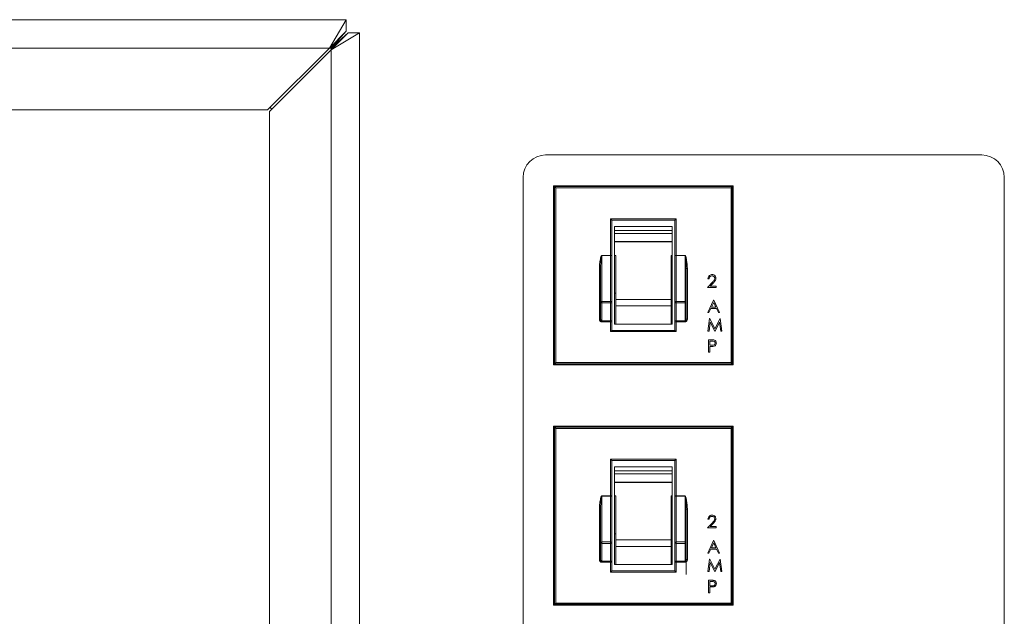
# Model space of a CAD drawing. Extents: x 11 to 232, y 11 to 185.
# Drawn here: x 210 to 214, y 69 to 72 of the extents above; entities that cross this region are included whole.
import ezdxf

# ---------------------------------------------------------------- set-up
doc = ezdxf.new("R2010")
doc.units = 0
doc.header["$MEASUREMENT"] = 0
doc.layers.get('0').update_dxf_attribs({"linetype": 'CONTINUOUS'})

msp = doc.modelspace()

# ---------------------------------------------------------------- linework, layer by layer
at = {"color": 7, "linetype": 'Continuous', "lineweight": 0}
for p, q in [((211.4706, 71.6518), (206.4397, 71.6518)), ((211.4706, 71.6518), (211.4004, 71.5334)), ((211.4706, 71.6518), (211.4706, 71.6037)), ((211.4706, 71.6037), (211.4004, 71.5334)), ((211.4706, 71.6037), (211.4075, 71.5334)), ((211.4075, 71.5263), (211.5259, 71.5966)), ((211.4075, 71.5263), (211.4777, 71.5966)), ((211.4075, 71.5334), (211.4777, 71.5966)), ((211.5259, 71.5966), (211.4777, 71.5966)), ((211.5259, 66.5656), (211.5259, 71.5966)), ((211.4004, 71.5334), (206.5099, 71.5334)), ((211.4004, 71.5334), (211.1426, 71.2756)), ((211.1497, 71.2685), (211.4075, 71.5263)), ((211.4075, 71.5334), (211.4004, 71.5334)), ((211.4075, 71.5263), (211.4075, 71.5334)), ((211.4075, 66.6359), (211.4075, 71.5263)), ((211.1426, 71.2756), (206.7678, 71.2756)), ((211.1497, 66.8937), (211.1497, 71.2685)), ((211.1524, 71.2854), (211.1595, 71.2783)), ((214.1199, 71.0875), (212.3016, 71.0875)), ((212.2076, 70.9935), (212.2076, 67.1687)), ((214.214, 67.1687), (214.214, 70.9935)), ((212.3347, 70.9591), (212.3347, 70.2127)), ((212.3347, 70.9591), (212.3385, 70.9553)), ((213.0836, 70.9591), (212.3347, 70.9591)), ((212.3435, 70.9503), (212.3385, 70.9553)), ((212.3385, 70.9553), (213.0798, 70.9553)), ((212.3385, 70.2165), (212.3385, 70.9553)), ((213.0748, 70.9503), (212.3435, 70.9503)), ((212.3435, 70.9503), (212.3435, 70.2215)), ((213.0748, 70.9503), (213.0798, 70.9553)), ((213.0748, 70.2215), (213.0748, 70.9503)), ((213.0836, 70.9591), (213.0798, 70.9553)), ((213.0798, 70.9553), (213.0798, 70.2165)), ((213.0836, 70.2127), (213.0836, 70.9591)), ((212.5777, 70.8161), (212.5727, 70.8212)), ((212.5727, 70.8212), (212.8456, 70.8212)), ((212.5727, 70.6684), (212.5727, 70.8212)), ((212.8406, 70.8161), (212.5777, 70.8161)), ((212.5777, 70.8161), (212.5777, 70.6684)), ((212.8406, 70.8161), (212.8456, 70.8212)), ((212.8406, 70.6684), (212.8406, 70.8161)), ((212.8456, 70.8212), (212.8456, 70.6684)), ((212.8296, 70.7896), (212.5888, 70.7896)), ((212.5888, 70.7896), (212.5888, 70.7725)), ((212.8296, 70.7725), (212.8296, 70.7896)), ((212.8296, 70.7725), (212.5888, 70.7725)), ((212.8296, 70.7725), (212.5888, 70.7725)), ((212.5888, 70.7725), (212.5888, 70.7599)), ((212.8296, 70.7599), (212.5888, 70.7599)), ((212.5888, 70.7599), (212.5888, 70.7259)), ((212.8296, 70.7725), (212.8296, 70.7599)), ((212.8296, 70.7599), (212.8296, 70.7259)), ((212.8296, 70.7259), (212.5888, 70.7259)), ((212.5888, 70.7259), (212.5888, 70.7246)), ((212.5888, 70.7246), (212.5888, 70.6683)), ((212.8296, 70.7246), (212.5888, 70.7246)), ((212.8296, 70.7259), (212.8296, 70.7246)), ((212.8296, 70.7246), (212.8296, 70.6683)), ((212.5356, 70.6684), (212.5356, 70.6679)), ((212.5356, 70.6684), (212.5727, 70.6684)), ((212.5356, 70.6679), (212.5356, 70.4767)), ((212.5727, 70.6679), (212.5356, 70.6679)), ((212.5727, 70.6684), (212.5727, 70.6679)), ((212.5777, 70.6684), (212.5727, 70.6684)), ((212.5727, 70.4767), (212.5727, 70.6679)), ((212.5777, 70.6674), (212.5777, 70.6684)), ((212.5777, 70.6674), (212.5777, 70.4732)), ((212.5938, 70.6683), (212.5888, 70.6683)), ((212.5888, 70.5592), (212.5888, 70.6683)), ((212.5938, 70.4851), (212.5938, 70.6683)), ((212.8245, 70.6683), (212.8296, 70.6683)), ((212.8245, 70.6683), (212.8245, 70.4851)), ((212.8296, 70.6683), (212.8296, 70.5592)), ((212.8406, 70.6684), (212.8456, 70.6684)), ((212.8406, 70.6684), (212.8406, 70.6674)), ((212.8406, 70.4732), (212.8406, 70.6674)), ((212.8456, 70.6679), (212.8456, 70.6684)), ((212.8456, 70.6684), (212.8827, 70.6684)), ((212.8456, 70.6679), (212.8456, 70.4767)), ((212.8827, 70.6679), (212.8456, 70.6679)), ((212.8827, 70.6679), (212.8827, 70.6684)), ((212.8827, 70.4767), (212.8827, 70.6679)), ((212.5256, 70.6132), (212.5306, 70.6132)), ((212.5256, 70.4032), (212.5256, 70.6132)), ((212.5306, 70.4732), (212.5306, 70.6132)), ((212.8877, 70.6132), (212.8877, 70.4732)), ((212.8877, 70.6132), (212.8928, 70.6132)), ((212.8928, 70.6132), (212.8928, 70.4032)), ((212.9832, 70.5712), (212.9785, 70.5712)), ((212.5888, 70.5592), (212.5888, 70.3823)), ((212.8296, 70.3823), (212.8296, 70.5592)), ((212.9765, 70.535), (212.9968, 70.5566)), ((213.012, 70.535), (212.9765, 70.535)), ((213.0008, 70.5543), (212.9877, 70.5404)), ((212.9877, 70.5404), (213.012, 70.5404)), ((213.012, 70.5404), (213.012, 70.535)), ((212.5938, 70.5107), (212.5888, 70.5107)), ((212.8245, 70.5107), (212.8296, 70.5107)), ((212.5306, 70.4032), (212.5306, 70.4732)), ((212.5356, 70.4767), (212.5356, 70.4701)), ((212.5356, 70.4767), (212.5727, 70.4767)), ((212.5727, 70.4701), (212.5356, 70.4701)), ((212.5356, 70.4701), (212.5356, 70.3958)), ((212.5727, 70.4767), (212.5727, 70.4701)), ((212.5727, 70.3958), (212.5727, 70.4701)), ((212.5777, 70.4732), (212.5777, 70.4)), ((212.8245, 70.4851), (212.5938, 70.4851)), ((212.5938, 70.458), (212.5938, 70.4851)), ((212.8245, 70.458), (212.5938, 70.458)), ((212.5938, 70.3823), (212.5938, 70.458)), ((212.8245, 70.4851), (212.8245, 70.458)), ((212.8245, 70.458), (212.8245, 70.3823)), ((212.8406, 70.4), (212.8406, 70.4732)), ((212.8456, 70.4701), (212.8456, 70.4767)), ((212.8456, 70.4767), (212.8827, 70.4767)), ((212.8827, 70.4701), (212.8456, 70.4701)), ((212.8456, 70.4701), (212.8456, 70.3958)), ((212.8827, 70.4701), (212.8827, 70.4767)), ((212.8827, 70.3958), (212.8827, 70.4701)), ((212.8877, 70.4732), (212.8877, 70.4032)), ((212.9772, 70.4302), (213.002, 70.4824)), ((212.9903, 70.4469), (212.9823, 70.4302)), ((213.0139, 70.4469), (212.9903, 70.4469)), ((213.0023, 70.4722), (212.9928, 70.4523)), ((212.9928, 70.4523), (213.0115, 70.4523)), ((213.002, 70.4824), (213.0026, 70.4824)), ((213.0115, 70.4523), (213.0023, 70.4722)), ((213.0026, 70.4824), (213.0268, 70.4302)), ((213.0217, 70.4302), (213.0139, 70.4469)), ((212.9823, 70.4302), (212.9772, 70.4302)), ((212.9785, 70.353), (212.9854, 70.4052)), ((212.9854, 70.4052), (212.9861, 70.4052)), ((212.9861, 70.4052), (213.0077, 70.3624)), ((213.0077, 70.3624), (213.0292, 70.4052)), ((213.0268, 70.4302), (213.0217, 70.4302)), ((213.0292, 70.4052), (213.0299, 70.4052)), ((213.0299, 70.4052), (213.0368, 70.353)), ((212.5256, 70.4032), (212.5306, 70.4032)), ((212.5356, 70.3958), (212.5727, 70.3958)), ((212.5356, 70.3958), (212.5356, 70.3915)), ((212.5727, 70.3915), (212.5356, 70.3915)), ((212.5727, 70.3958), (212.5727, 70.3915)), ((212.5727, 70.3915), (212.5777, 70.3915)), ((212.5727, 70.3507), (212.5727, 70.3915)), ((212.5777, 70.3915), (212.5777, 70.4)), ((212.5777, 70.3915), (212.5777, 70.3557)), ((212.5888, 70.3823), (212.8296, 70.3823)), ((212.8406, 70.4), (212.8406, 70.3915)), ((212.8456, 70.3915), (212.8406, 70.3915)), ((212.8406, 70.3557), (212.8406, 70.3915)), ((212.8456, 70.3958), (212.8827, 70.3958)), ((212.8456, 70.3915), (212.8456, 70.3958)), ((212.8827, 70.3915), (212.8456, 70.3915)), ((212.8456, 70.3915), (212.8456, 70.3507)), ((212.8827, 70.3915), (212.8827, 70.3958)), ((212.8877, 70.4032), (212.8928, 70.4032)), ((212.9882, 70.3907), (212.9832, 70.353)), ((213.0072, 70.353), (212.9882, 70.3907)), ((213.0271, 70.3906), (213.0082, 70.353)), ((213.0321, 70.353), (213.0271, 70.3906)), ((212.5727, 70.3507), (212.5777, 70.3557)), ((212.8456, 70.3507), (212.5727, 70.3507)), ((212.5777, 70.3557), (212.8406, 70.3557)), ((212.8456, 70.3507), (212.8406, 70.3557)), ((212.9832, 70.353), (212.9785, 70.353)), ((213.0082, 70.353), (213.0072, 70.353)), ((213.0368, 70.353), (213.0321, 70.353)), ((212.9812, 70.2644), (212.9812, 70.3166)), ((212.9812, 70.3166), (212.9915, 70.3166)), ((212.9859, 70.3113), (212.9859, 70.2939)), ((212.9955, 70.3113), (212.9859, 70.3113)), ((212.9859, 70.2939), (212.995, 70.2937)), ((212.9859, 70.2885), (212.9859, 70.2644)), ((212.9896, 70.2885), (212.9859, 70.2885)), ((212.9859, 70.2644), (212.9812, 70.2644)), ((212.3385, 70.2165), (212.3347, 70.2127)), ((212.3347, 70.2127), (213.0836, 70.2127)), ((212.3385, 70.2165), (212.3435, 70.2215)), ((213.0798, 70.2165), (212.3385, 70.2165)), ((212.3435, 70.2215), (213.0748, 70.2215)), ((213.0798, 70.2165), (213.0748, 70.2215)), ((213.0798, 70.2165), (213.0836, 70.2127)), ((212.3347, 69.9559), (212.3347, 69.2095)), ((212.3347, 69.9559), (212.3385, 69.9521)), ((213.0836, 69.9559), (212.3347, 69.9559)), ((213.0836, 69.9559), (213.0798, 69.9521)), ((213.0836, 69.2095), (213.0836, 69.9559)), ((212.3385, 69.2133), (212.3385, 69.9521)), ((212.3435, 69.9471), (212.3385, 69.9521)), ((212.3385, 69.9521), (213.0798, 69.9521)), ((212.3435, 69.9471), (212.3435, 69.2183)), ((213.0748, 69.9471), (212.3435, 69.9471)), ((213.0748, 69.9471), (213.0798, 69.9521)), ((213.0748, 69.2183), (213.0748, 69.9471)), ((213.0798, 69.9521), (213.0798, 69.2133)), ((212.5777, 69.8129), (212.5727, 69.818)), ((212.5727, 69.818), (212.8456, 69.818)), ((212.5727, 69.6652), (212.5727, 69.818)), ((212.8406, 69.8129), (212.5777, 69.8129)), ((212.5777, 69.8129), (212.5777, 69.6652)), ((212.8406, 69.8129), (212.8456, 69.818)), ((212.8406, 69.6652), (212.8406, 69.8129)), ((212.8456, 69.818), (212.8456, 69.6652)), ((212.8296, 69.7864), (212.5888, 69.7864)), ((212.5888, 69.7864), (212.5888, 69.7693)), ((212.8296, 69.7693), (212.5888, 69.7693)), ((212.8296, 69.7693), (212.5888, 69.7693)), ((212.5888, 69.7693), (212.5888, 69.7567)), ((212.8296, 69.7567), (212.5888, 69.7567)), ((212.5888, 69.7567), (212.5888, 69.7227)), ((212.8296, 69.7693), (212.8296, 69.7864)), ((212.8296, 69.7693), (212.8296, 69.7567)), ((212.8296, 69.7567), (212.8296, 69.7227)), ((212.8296, 69.7227), (212.5888, 69.7227)), ((212.5888, 69.7227), (212.5888, 69.7214)), ((212.5888, 69.7214), (212.5888, 69.6651)), ((212.8296, 69.7214), (212.5888, 69.7214)), ((212.8296, 69.7227), (212.8296, 69.7214)), ((212.8296, 69.7214), (212.8296, 69.6651)), ((212.5356, 69.6652), (212.5356, 69.6647)), ((212.5356, 69.6652), (212.5727, 69.6652)), ((212.5356, 69.6647), (212.5356, 69.4735)), ((212.5727, 69.6647), (212.5356, 69.6647)), ((212.5727, 69.6652), (212.5727, 69.6647)), ((212.5777, 69.6652), (212.5727, 69.6652)), ((212.5727, 69.4735), (212.5727, 69.6647)), ((212.5777, 69.6642), (212.5777, 69.6652)), ((212.5777, 69.6642), (212.5777, 69.47)), ((212.5938, 69.6651), (212.5888, 69.6651)), ((212.5888, 69.556), (212.5888, 69.6651)), ((212.5938, 69.4819), (212.5938, 69.6651)), ((212.8245, 69.6651), (212.8296, 69.6651)), ((212.8245, 69.6651), (212.8245, 69.4819)), ((212.8296, 69.6651), (212.8296, 69.556)), ((212.8406, 69.6652), (212.8456, 69.6652)), ((212.8406, 69.6652), (212.8406, 69.6642)), ((212.8406, 69.47), (212.8406, 69.6642)), ((212.8456, 69.6647), (212.8456, 69.6652)), ((212.8456, 69.6652), (212.8827, 69.6652)), ((212.8456, 69.6647), (212.8456, 69.4735)), ((212.8827, 69.6647), (212.8456, 69.6647)), ((212.8827, 69.6647), (212.8827, 69.6652)), ((212.8827, 69.4735), (212.8827, 69.6647)), ((212.5256, 69.61), (212.5306, 69.61)), ((212.5256, 69.4), (212.5256, 69.61)), ((212.5306, 69.47), (212.5306, 69.61)), ((212.8877, 69.61), (212.8877, 69.47)), ((212.8877, 69.61), (212.8928, 69.61)), ((212.8928, 69.61), (212.8928, 69.4)), ((212.5888, 69.556), (212.5888, 69.3791)), ((212.8296, 69.3791), (212.8296, 69.556)), ((212.9765, 69.5318), (212.9968, 69.5534)), ((212.9832, 69.568), (212.9785, 69.568)), ((213.0008, 69.5511), (212.9877, 69.5372)), ((212.5938, 69.5075), (212.5888, 69.5075)), ((212.8245, 69.5075), (212.8296, 69.5075)), ((213.012, 69.5318), (212.9765, 69.5318)), ((212.9877, 69.5372), (213.012, 69.5372)), ((213.012, 69.5372), (213.012, 69.5318)), ((212.5306, 69.4), (212.5306, 69.47)), ((212.5356, 69.4735), (212.5727, 69.4735)), ((212.5356, 69.4735), (212.5356, 69.4669)), ((212.5727, 69.4669), (212.5356, 69.4669)), ((212.5356, 69.4669), (212.5356, 69.3925)), ((212.5727, 69.4735), (212.5727, 69.4669)), ((212.5727, 69.3925), (212.5727, 69.4669)), ((212.5777, 69.47), (212.5777, 69.3968)), ((212.8245, 69.4819), (212.5938, 69.4819)), ((212.5938, 69.4548), (212.5938, 69.4819)), ((212.8245, 69.4819), (212.8245, 69.4548)), ((212.8406, 69.3968), (212.8406, 69.47)), ((212.8456, 69.4669), (212.8456, 69.4735)), ((212.8456, 69.4735), (212.8827, 69.4735)), ((212.8827, 69.4669), (212.8456, 69.4669)), ((212.8456, 69.4669), (212.8456, 69.3925)), ((212.8827, 69.4669), (212.8827, 69.4735)), ((212.8827, 69.3925), (212.8827, 69.4669)), ((212.8877, 69.47), (212.8877, 69.4)), ((212.9772, 69.427), (213.002, 69.4792)), ((213.0023, 69.469), (212.9928, 69.4491)), ((213.002, 69.4792), (213.0026, 69.4792)), ((213.0115, 69.4491), (213.0023, 69.469)), ((213.0026, 69.4792), (213.0268, 69.427)), ((212.8245, 69.4548), (212.5938, 69.4548)), ((212.5938, 69.3791), (212.5938, 69.4548)), ((212.8245, 69.4548), (212.8245, 69.3791)), ((212.8874, 69.4456), (212.8874, 69.337)), ((212.9823, 69.427), (212.9772, 69.427)), ((212.9903, 69.4437), (212.9823, 69.427)), ((213.0139, 69.4437), (212.9903, 69.4437)), ((212.9928, 69.4491), (213.0115, 69.4491)), ((213.0217, 69.427), (213.0139, 69.4437)), ((213.0268, 69.427), (213.0217, 69.427)), ((212.5256, 69.4), (212.5306, 69.4)), ((212.5356, 69.3925), (212.5727, 69.3925)), ((212.5356, 69.3925), (212.5356, 69.3883)), ((212.5727, 69.3883), (212.5356, 69.3883)), ((212.5727, 69.3925), (212.5727, 69.3883)), ((212.5727, 69.3883), (212.5777, 69.3883)), ((212.5727, 69.3475), (212.5727, 69.3883)), ((212.5777, 69.3883), (212.5777, 69.3968)), ((212.5777, 69.3883), (212.5777, 69.3525)), ((212.5888, 69.3791), (212.8296, 69.3791)), ((212.8406, 69.3968), (212.8406, 69.3883)), ((212.8456, 69.3883), (212.8406, 69.3883)), ((212.8406, 69.3525), (212.8406, 69.3883)), ((212.8456, 69.3925), (212.8827, 69.3925)), ((212.8456, 69.3883), (212.8456, 69.3925)), ((212.8827, 69.3883), (212.8456, 69.3883)), ((212.8456, 69.3883), (212.8456, 69.3475)), ((212.8827, 69.3883), (212.8827, 69.3925)), ((212.8877, 69.4), (212.8928, 69.4)), ((212.9785, 69.3498), (212.9854, 69.402)), ((212.9882, 69.3874), (212.9832, 69.3498)), ((212.9854, 69.402), (212.9861, 69.402)), ((212.9861, 69.402), (213.0077, 69.3591)), ((213.0072, 69.3498), (212.9882, 69.3874)), ((213.0077, 69.3591), (213.0292, 69.402)), ((213.0271, 69.3874), (213.0082, 69.3498)), ((213.0321, 69.3498), (213.0271, 69.3874)), ((213.0292, 69.402), (213.0299, 69.402)), ((213.0299, 69.402), (213.0368, 69.3498)), ((212.5727, 69.3475), (212.5777, 69.3525)), ((212.8456, 69.3475), (212.5727, 69.3475)), ((212.5777, 69.3525), (212.8406, 69.3525)), ((212.8456, 69.3475), (212.8406, 69.3525)), ((212.9832, 69.3498), (212.9785, 69.3498)), ((213.0082, 69.3498), (213.0072, 69.3498)), ((213.0368, 69.3498), (213.0321, 69.3498)), ((212.9812, 69.3134), (212.9915, 69.3134)), ((212.9812, 69.2612), (212.9812, 69.3134)), ((212.9859, 69.3081), (212.9859, 69.2907)), ((212.9955, 69.3081), (212.9859, 69.3081)), ((212.9859, 69.2612), (212.9812, 69.2612)), ((212.9859, 69.2907), (212.995, 69.2905)), ((212.9859, 69.2853), (212.9859, 69.2612)), ((212.9896, 69.2853), (212.9859, 69.2853)), ((212.3385, 69.2133), (212.3435, 69.2183)), ((212.3435, 69.2183), (213.0748, 69.2183)), ((213.0798, 69.2133), (213.0748, 69.2183)), ((212.3385, 69.2133), (212.3347, 69.2095)), ((212.3347, 69.2095), (213.0836, 69.2095)), ((213.0798, 69.2133), (212.3385, 69.2133)), ((213.0798, 69.2133), (213.0836, 69.2095))]:
    msp.add_line(p, q, dxfattribs=at)
for centre, radius, start, end in [((212.3016, 70.9935), 0.0941, 90, 180), ((214.1199, 70.9935), 0.0941, 0, 90), ((212.574, 70.6548), 0.0132, 73.4077, 95.3921), ((212.8444, 70.6548), 0.0132, 84.6079, 106.5923), ((212.535, 70.4723), 0.00446, 81.47, 167.5385), ((212.5349, 70.4745), 0.00442, 195.9015, 279.8969), ((212.5734, 70.4723), 0.00446, 12.4615, 98.53), ((212.5735, 70.4745), 0.00442, 260.1031, 344.0985), ((212.8449, 70.4723), 0.00446, 81.47, 167.5385), ((212.8448, 70.4745), 0.00442, 195.9015, 279.8969), ((212.8834, 70.4723), 0.00446, 12.4615, 98.53), ((212.8835, 70.4745), 0.00442, 260.1031, 344.0985), ((212.5731, 70.4004), 0.0047, 265.9099, 355.2206), ((212.8453, 70.4004), 0.0047, 184.7794, 274.0901), ((212.574, 69.6516), 0.0132, 73.4077, 95.3921), ((212.8444, 69.6516), 0.0132, 84.6079, 106.5923), ((212.535, 69.4691), 0.00446, 81.47, 167.5385), ((212.5349, 69.4713), 0.00442, 195.9015, 279.8969), ((212.5734, 69.4691), 0.00446, 12.4615, 98.53), ((212.5735, 69.4713), 0.00442, 260.1031, 344.0985), ((212.8449, 69.4691), 0.00446, 81.47, 167.5385), ((212.8448, 69.4713), 0.00442, 195.9015, 279.8969), ((212.8834, 69.4691), 0.00446, 12.4615, 98.53), ((212.8835, 69.4713), 0.00442, 260.1031, 344.0985), ((212.5731, 69.3972), 0.0047, 265.9099, 355.2206), ((212.8453, 69.3972), 0.0047, 184.7794, 274.0901)]:
    msp.add_arc(centre, radius, start, end, dxfattribs=at)
for points, knots in [([(212.5256, 70.6132), (212.5258, 70.6199), (212.5263, 70.6333), (212.529, 70.6498), (212.5314, 70.6604), (212.5329, 70.6648), (212.5336, 70.6664), (212.5342, 70.6675), (212.5348, 70.6681), (212.5352, 70.6684), (212.5355, 70.6684), (212.5356, 70.6684)], [0, 0, 0, 0, 0.3525388, 0.7048282, 0.8809622, 0.9228253, 0.9487878, 0.9736082, 0.983778, 0.9940528, 1, 1, 1, 1]), ([(212.5306, 70.6132), (212.5307, 70.6197), (212.531, 70.6328), (212.5323, 70.6492), (212.5335, 70.6598), (212.5342, 70.6643), (212.5346, 70.6659), (212.5349, 70.6669), (212.5351, 70.6675), (212.5353, 70.6677), (212.5354, 70.6679), (212.5355, 70.6679), (212.5356, 70.6679), (212.5356, 70.6679)], [0, 0, 0, 0, 0.355394, 0.713455, 0.891621, 0.933165, 0.958336, 0.981208, 0.98965, 0.993264, 0.996779, 0.998589, 1, 1, 1, 1]), ([(212.8827, 70.6684), (212.8829, 70.6684), (212.8832, 70.6684), (212.8837, 70.668), (212.8848, 70.6666), (212.8872, 70.6603), (212.891, 70.6423), (212.892, 70.6252), (212.8928, 70.6132)], [0, 0, 0, 0, 0.00703, 0.016013, 0.033399, 0.100472, 0.366313, 1, 1, 1, 1]), ([(212.8827, 70.6679), (212.8828, 70.6679), (212.8828, 70.6679), (212.883, 70.6678), (212.8832, 70.6675), (212.8838, 70.666), (212.8848, 70.6606), (212.8853, 70.6555), (212.8857, 70.6516)], [0, 0, 0, 0, 0.005482, 0.012798, 0.033546, 0.082588, 0.296966, 1, 1, 1, 1]), ([(212.8857, 70.6516), (212.8858, 70.6506), (212.8861, 70.648), (212.8868, 70.639), (212.8876, 70.6272), (212.8877, 70.617), (212.8877, 70.6132)], [0, 0, 0, 0, 0.080569, 0.205097, 0.70336, 1, 1, 1, 1]), ([(212.9785, 70.5712), (212.9788, 70.5737), (212.9794, 70.5788), (212.9839, 70.5846), (212.9896, 70.5881), (212.9936, 70.5884), (212.9956, 70.5886)], [0, 0, 0, 0, 0.280029, 0.559515, 0.779668, 1, 1, 1, 1]), ([(212.9953, 70.5832), (212.9935, 70.5831), (212.99, 70.5827), (212.9859, 70.5794), (212.9838, 70.5753), (212.9834, 70.5726), (212.9832, 70.5712)], [0, 0, 0, 0, 0.2796987, 0.5588466, 0.7791762, 1, 1, 1, 1]), ([(213.0067, 70.5726), (213.0064, 70.5743), (213.006, 70.5775), (213.0028, 70.5809), (212.9991, 70.583), (212.9966, 70.5831), (212.9953, 70.5832)], [0, 0, 0, 0, 0.2791258, 0.5589784, 0.77935, 1, 1, 1, 1]), ([(212.9956, 70.5886), (212.9979, 70.5884), (213.0026, 70.5879), (213.0077, 70.5837), (213.0109, 70.5785), (213.0112, 70.5749), (213.0114, 70.5731)], [0, 0, 0, 0, 0.27989, 0.559224, 0.779582, 1, 1, 1, 1]), ([(212.9968, 70.5566), (212.9983, 70.5582), (213.0008, 70.5608), (213.004, 70.5647), (213.0062, 70.5684), (213.0065, 70.5712), (213.0067, 70.5726)], [0, 0, 0, 0, 0.3405416, 0.5608502, 0.7805986, 1, 1, 1, 1]), ([(213.0114, 70.5731), (213.011, 70.5706), (213.0105, 70.5664), (213.0072, 70.5616), (213.0041, 70.5579), (213.0019, 70.5555), (213.0008, 70.5543)], [0, 0, 0, 0, 0.33837, 0.558748, 0.779361, 1, 1, 1, 1]), ([(212.5256, 70.4032), (212.5256, 70.4032), (212.5256, 70.4017), (212.526, 70.3991), (212.5276, 70.3958), (212.5299, 70.3934), (212.5326, 70.3918), (212.5346, 70.3916), (212.5356, 70.3915)], [0, 0, 0, 0, 0.010449, 0.252052, 0.462801, 0.648127, 0.823876, 1, 1, 1, 1]), ([(212.5306, 70.4032), (212.5307, 70.4023), (212.5308, 70.4007), (212.5316, 70.3986), (212.5327, 70.397), (212.5337, 70.3963), (212.5347, 70.3958), (212.5352, 70.3958), (212.5356, 70.3958)], [0, 0, 0, 0, 0.282663, 0.508038, 0.691892, 0.851159, 0.876997, 1, 1, 1, 1]), ([(212.8877, 70.4032), (212.8877, 70.4022), (212.8875, 70.4002), (212.8863, 70.3978), (212.8849, 70.3964), (212.8839, 70.3959), (212.8832, 70.3958), (212.8829, 70.3958), (212.8827, 70.3958)], [0, 0, 0, 0, 0.334022, 0.612801, 0.794195, 0.911439, 0.9611, 1, 1, 1, 1]), ([(212.8827, 70.3915), (212.883, 70.3915), (212.8844, 70.3915), (212.8868, 70.3922), (212.8898, 70.3945), (212.8922, 70.3983), (212.8926, 70.4015), (212.8928, 70.4032)], [0, 0, 0, 0, 0.0467357, 0.2404934, 0.4334978, 0.7010759, 1, 1, 1, 1]), ([(213.0029, 70.2894), (213.0005, 70.289), (212.996, 70.2885), (212.9916, 70.2885), (212.9896, 70.2885)], [0, 0, 0, 0, 0.559694, 1, 1, 1, 1]), ([(212.9915, 70.3166), (212.9937, 70.3166), (212.9977, 70.3167), (213.0016, 70.3161), (213.0034, 70.3158)], [0, 0, 0, 0, 0.560314, 1, 1, 1, 1]), ([(212.995, 70.2937), (212.9982, 70.2937), (213.0022, 70.2937), (213.0061, 70.2963), (213.0081, 70.2987), (213.0084, 70.3011), (213.0087, 70.3026)], [0, 0, 0, 0, 0.499721, 0.62535, 0.751083, 1, 1, 1, 1]), ([(213.0087, 70.3026), (213.0084, 70.3041), (213.0081, 70.3064), (213.0062, 70.3087), (213.0025, 70.3114), (212.9986, 70.3113), (212.9955, 70.3113)], [0, 0, 0, 0, 0.248969, 0.374729, 0.500383, 1, 1, 1, 1]), ([(213.0134, 70.3026), (213.0132, 70.3009), (213.013, 70.2975), (213.0104, 70.2933), (213.0068, 70.2906), (213.0042, 70.2898), (213.0029, 70.2894)], [0, 0, 0, 0, 0.280099, 0.559324, 0.779458, 1, 1, 1, 1]), ([(213.0034, 70.3158), (213.0049, 70.3153), (213.0081, 70.3141), (213.0114, 70.3106), (213.0131, 70.3066), (213.0133, 70.3039), (213.0134, 70.3026)], [0, 0, 0, 0, 0.2797054, 0.5593809, 0.7795086, 1, 1, 1, 1]), ([(212.5256, 69.61), (212.5258, 69.6167), (212.5263, 69.6301), (212.529, 69.6466), (212.5314, 69.6572), (212.5329, 69.6616), (212.5336, 69.6632), (212.5342, 69.6642), (212.5348, 69.6649), (212.5352, 69.6652), (212.5355, 69.6652), (212.5356, 69.6652)], [0, 0, 0, 0, 0.3525388, 0.7048282, 0.8809622, 0.9228253, 0.9487878, 0.9736082, 0.983778, 0.9940528, 1, 1, 1, 1]), ([(212.5306, 69.61), (212.5307, 69.6165), (212.531, 69.6296), (212.5323, 69.646), (212.5335, 69.6566), (212.5342, 69.6611), (212.5346, 69.6627), (212.5349, 69.6637), (212.5351, 69.6643), (212.5353, 69.6645), (212.5354, 69.6647), (212.5355, 69.6647), (212.5356, 69.6647), (212.5356, 69.6647)], [0, 0, 0, 0, 0.355394, 0.713455, 0.891621, 0.933165, 0.958336, 0.981208, 0.98965, 0.993264, 0.996779, 0.998589, 1, 1, 1, 1]), ([(212.8827, 69.6652), (212.8829, 69.6652), (212.8832, 69.6652), (212.8837, 69.6648), (212.8848, 69.6634), (212.8872, 69.6571), (212.891, 69.6391), (212.892, 69.622), (212.8928, 69.61)], [0, 0, 0, 0, 0.00703, 0.016013, 0.033399, 0.100472, 0.366313, 1, 1, 1, 1]), ([(212.8827, 69.6647), (212.8828, 69.6647), (212.8828, 69.6647), (212.883, 69.6646), (212.8832, 69.6642), (212.8838, 69.6628), (212.8848, 69.6574), (212.8853, 69.6523), (212.8857, 69.6484)], [0, 0, 0, 0, 0.005482, 0.012798, 0.033546, 0.082588, 0.296966, 1, 1, 1, 1]), ([(212.8857, 69.6484), (212.8858, 69.6474), (212.8861, 69.6448), (212.8868, 69.6357), (212.8876, 69.624), (212.8877, 69.6138), (212.8877, 69.61)], [0, 0, 0, 0, 0.080569, 0.205097, 0.70336, 1, 1, 1, 1]), ([(212.9785, 69.568), (212.9788, 69.5705), (212.9794, 69.5756), (212.9839, 69.5814), (212.9896, 69.5849), (212.9936, 69.5852), (212.9956, 69.5854)], [0, 0, 0, 0, 0.280029, 0.559515, 0.779668, 1, 1, 1, 1]), ([(212.9956, 69.5854), (212.9979, 69.5852), (213.0026, 69.5847), (213.0077, 69.5805), (213.0109, 69.5753), (213.0112, 69.5717), (213.0114, 69.5699)], [0, 0, 0, 0, 0.27989, 0.559224, 0.779582, 1, 1, 1, 1]), ([(212.9953, 69.58), (212.9935, 69.5799), (212.99, 69.5795), (212.9859, 69.5762), (212.9838, 69.5721), (212.9834, 69.5694), (212.9832, 69.568)], [0, 0, 0, 0, 0.2796987, 0.5588466, 0.7791762, 1, 1, 1, 1]), ([(213.0067, 69.5694), (213.0064, 69.5711), (213.006, 69.5743), (213.0028, 69.5777), (212.9991, 69.5797), (212.9966, 69.5799), (212.9953, 69.58)], [0, 0, 0, 0, 0.2791258, 0.5589784, 0.77935, 1, 1, 1, 1]), ([(212.9968, 69.5534), (212.9983, 69.555), (213.0008, 69.5576), (213.004, 69.5615), (213.0062, 69.5652), (213.0065, 69.568), (213.0067, 69.5694)], [0, 0, 0, 0, 0.3405416, 0.5608502, 0.7805986, 1, 1, 1, 1]), ([(213.0114, 69.5699), (213.011, 69.5673), (213.0105, 69.5632), (213.0072, 69.5584), (213.0041, 69.5547), (213.0019, 69.5523), (213.0008, 69.5511)], [0, 0, 0, 0, 0.33837, 0.558748, 0.779361, 1, 1, 1, 1]), ([(212.5256, 69.4), (212.5256, 69.4), (212.5256, 69.3985), (212.526, 69.3959), (212.5276, 69.3926), (212.5299, 69.3902), (212.5326, 69.3886), (212.5346, 69.3884), (212.5356, 69.3883)], [0, 0, 0, 0, 0.010449, 0.252052, 0.462801, 0.648127, 0.823876, 1, 1, 1, 1]), ([(212.5306, 69.4), (212.5307, 69.3991), (212.5308, 69.3975), (212.5316, 69.3953), (212.5327, 69.3938), (212.5337, 69.3931), (212.5347, 69.3926), (212.5352, 69.3926), (212.5356, 69.3925)], [0, 0, 0, 0, 0.282663, 0.508038, 0.691892, 0.851159, 0.876997, 1, 1, 1, 1]), ([(212.8877, 69.4), (212.8877, 69.399), (212.8875, 69.397), (212.8863, 69.3946), (212.8849, 69.3932), (212.8839, 69.3927), (212.8832, 69.3926), (212.8829, 69.3926), (212.8827, 69.3925)], [0, 0, 0, 0, 0.334022, 0.612801, 0.794195, 0.911439, 0.9611, 1, 1, 1, 1]), ([(212.8827, 69.3883), (212.883, 69.3883), (212.8844, 69.3883), (212.8868, 69.389), (212.8898, 69.3913), (212.8922, 69.3951), (212.8926, 69.3983), (212.8928, 69.4)], [0, 0, 0, 0, 0.0467357, 0.2404934, 0.4334978, 0.7010759, 1, 1, 1, 1]), ([(212.9915, 69.3134), (212.9937, 69.3134), (212.9977, 69.3134), (213.0016, 69.3129), (213.0034, 69.3126)], [0, 0, 0, 0, 0.560314, 1, 1, 1, 1]), ([(212.995, 69.2905), (212.9982, 69.2905), (213.0022, 69.2905), (213.0061, 69.2931), (213.0081, 69.2955), (213.0084, 69.2978), (213.0087, 69.2994)], [0, 0, 0, 0, 0.499721, 0.62535, 0.751083, 1, 1, 1, 1]), ([(213.0087, 69.2994), (213.0084, 69.3009), (213.0081, 69.3031), (213.0062, 69.3055), (213.0025, 69.3081), (212.9986, 69.3081), (212.9955, 69.3081)], [0, 0, 0, 0, 0.248969, 0.374729, 0.500383, 1, 1, 1, 1]), ([(213.0134, 69.2994), (213.0132, 69.2977), (213.013, 69.2942), (213.0104, 69.2901), (213.0068, 69.2873), (213.0042, 69.2865), (213.0029, 69.2861)], [0, 0, 0, 0, 0.280099, 0.559324, 0.779458, 1, 1, 1, 1]), ([(213.0034, 69.3126), (213.0049, 69.3121), (213.0081, 69.3109), (213.0114, 69.3074), (213.0131, 69.3034), (213.0133, 69.3007), (213.0134, 69.2994)], [0, 0, 0, 0, 0.2797054, 0.5593809, 0.7795086, 1, 1, 1, 1]), ([(213.0029, 69.2861), (213.0005, 69.2858), (212.996, 69.2853), (212.9916, 69.2853), (212.9896, 69.2853)], [0, 0, 0, 0, 0.559694, 1, 1, 1, 1])]:
    msp.add_open_spline(points, degree=3, knots=knots, dxfattribs=at)

doc.saveas('drawing.dxf')
